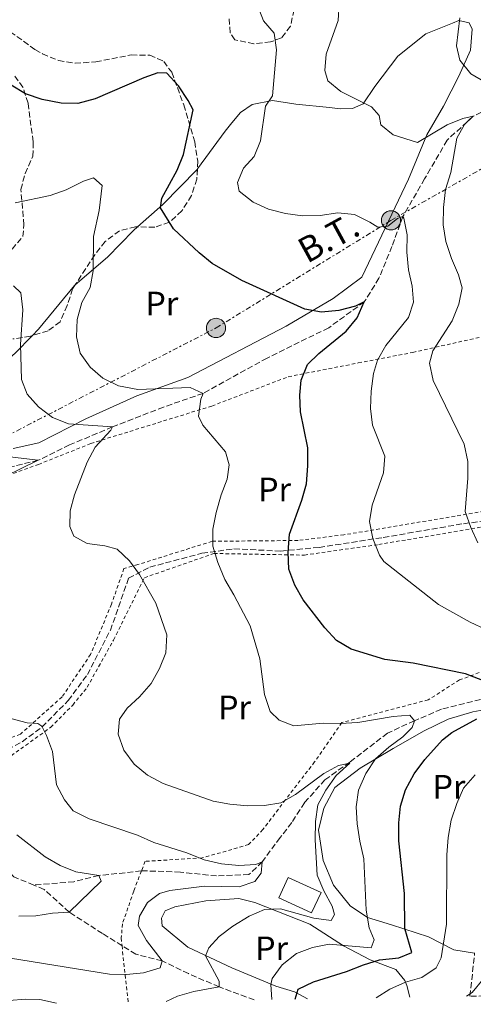
# Model space of a CAD drawing. Units: metres. Extents: x 613425 to 616851, y 4780273 to 4782644.
# Drawn here: x 615781 to 615916, y 4780312 to 4780603 of the extents above; entities that cross this region are included whole.
import ezdxf
from ezdxf.enums import TextEntityAlignment as Align

# ---------------------------------------------------------------- set-up
doc = ezdxf.new("R2010")
doc.units = ezdxf.units.M
doc.header["$MEASUREMENT"] = 0
for name, pattern in [('DGN Style 2', [1.7399219301090239, 1.043953158065414, -0.6959687720436097]), ('DGN Style 3', [2.435890702152634, 1.739921930109024, -0.6959687720436097]), ('DGN Style 7', [3.4798438602180486, 1.565929737098122, -0.6959687720436097, 0.5219765790327072, -0.6959687720436097])]:
    doc.linetypes.add(name, pattern=pattern)
for name, color, linetype, lineweight in [('Barranco lineal', 142, 'DGN Style 3', 13), ('Curva de nivel directora', 30, 'Continuous', 30), ('Curva de nivel intermedia', 30, 'Continuous', 0), ('Edificio', 1, 'Continuous', 13), ('Etiqueta de uso rústico', 92, 'Continuous', 0), ('Línea de cambio de uso (parcela vista)', 92, 'Continuous', 0), ('Línea eléctrica', 6, 'DGN Style 7', 0), ('Poste tendido eléctrico', 7, 'Continuous', 0), ('Senda', 7, 'DGN Style 3', 0), ('Tela metálica o alambrada', 7, 'DGN Style 2', 0), ('Tensión línea eléctrica', 7, 'Continuous', 0), ('Torre eléctrica', 7, 'Continuous', 0), ('Zona arbolada', 92, 'DGN Style 3', 0)]:
    doc.layers.add(name, color=color, linetype=linetype, lineweight=lineweight)
doc.styles.add('Style-Arial', font='arial.ttf')

# ---------------------------------------------------------------- blocks, each defined once
blk = doc.blocks.new('5PELE')
at = {"layer": 'Torre eléctrica', "linetype": 'Continuous', "lineweight": 0}
h = blk.add_hatch(color=9, dxfattribs=at)
edge = h.paths.add_edge_path()
edge.add_arc((-2.000000476837158e-05, 0), 0.2850000000000001, 0, 360)
at = {"layer": 'Torre eléctrica', "color": 252, "linetype": 'Continuous', "lineweight": 0}
blk.add_circle((-2.000000476837158e-05, 0), 0.2850000000000001, dxfattribs=at)

msp = doc.modelspace()

# ---------------------------------------------------------------- linework, layer by layer
at = {"layer": 'Barranco lineal', "color": 142, "linetype": 'DGN Style 3', "lineweight": 13}
for points in [[(615922.3899999997, 4780578.16, 562.2899999999936), (615915.4900000002, 4780574.850000001, 560), (615907.7800000003, 4780567.75, 559.2899999999936), (615901.1200000001, 4780556.33, 557.7200000000012), (615894.6799999997, 4780545.16, 555), (615891.4199999999, 4780536.26, 553.7200000000012), (615887.5899999999, 4780526.91, 552.1499999999943), (615883.2400000002, 4780519.869999999, 550), (615872.6799999997, 4780512.189999999, 549.1399999999994), (615854.3899999997, 4780503.210000001, 547.1499999999943), (615835.4600000001, 4780492.76, 545), (615823.75, 4780488.710000001, 542.7200000000012), (615808.5999999996, 4780482.800000001, 540), (615795.8700000001, 4780477.5, 537.5800000000017), (615786.5999999996, 4780472.92, 535), (615772.5, 4780469.550000001, 534)], [(615931.9299999997, 4780404.430000001, 550.75), (615917.6799999997, 4780402.08, 548.0800000000017), (615906.0800000001, 4780399.180000001, 546.0099999999948), (615898.0999999996, 4780395.75, 545), (615890.0899999999, 4780392.060000001, 543.429999999993), (615878.9400000004, 4780383.49, 540), (615871.5700000003, 4780378.27, 539.1399999999994), (615865.5099999999, 4780371.470000001, 538.5800000000017), (615861.7199999997, 4780365.58, 538.3600000000006), (615858.2699999996, 4780361.119999999, 536.8000000000029), (615852.9900000002, 4780353.99, 535), (615849.0300000003, 4780350.210000001, 534.2200000000012), (615839.4600000001, 4780349.76, 533.5800000000017), (615828.7000000002, 4780350.9, 532.5099999999948), (615817.7599999999, 4780351.300000001, 531.6499999999943), (615817.1600000003, 4780351.24, 531.5800000000017)], [(615785.2599999999, 4780347.07, 529.0599999999977), (615779.3799999999, 4780349.5, 528.3600000000006), (615766.0899999999, 4780363.67, 527.9400000000023), (615756.25, 4780368.600000001, 527.8000000000029)], [(615817.1600000003, 4780351.24, 531.5800000000017), (615804.54, 4780349.9, 530), (615797.1500000004, 4780348.039999999, 529.7100000000064), (615785.2599999999, 4780347.07, 529.0599999999977)], [(615811.4199999999, 4780329.109999999, 532.7299999999959), (615805.6399999997, 4780332.699999999, 531.9400000000023), (615795.7699999996, 4780339.050000001, 530), (615788.3300000001, 4780345.789999999, 529.429999999993), (615785.2599999999, 4780347.07, 529.0599999999977)], [(615850.5899999999, 4780313.060000001, 543.3800000000047), (615840.1799999997, 4780316.890000001, 540), (615831.1100000005, 4780320.83, 537.2200000000012), (615823.3300000001, 4780324.600000001, 535), (615815.4699999997, 4780326.609999999, 533.2899999999936), (615811.4199999999, 4780329.109999999, 532.7299999999959)]]:
    msp.add_polyline3d(points, dxfattribs=at)
at = {"layer": 'Curva de nivel directora', "color": 30, "linetype": 'Continuous', "lineweight": 30, "elevation": 550.0000000000001, "flags": 128}
for points in [[(615922.6999999996, 4780406), (615913.2699999994, 4780409.690000001), (615897.67, 4780412.86), (615889.2799999992, 4780413.91), (615879.3499999985, 4780417.000000002), (615875.0399999989, 4780419.529999999), (615871.4899999994, 4780423.27), (615865.099999999, 4780431.550000001), (615862.6000000001, 4780435.960000001), (615860.8599999989, 4780440.699999999), (615860.6800000002, 4780445.699999999), (615861.0499999989, 4780451.039999999), (615864.69, 4780461.16), (615866.0800000003, 4780465.960000001), (615866.5199999984, 4780471.33), (615866.4699999992, 4780476.630000002), (615864.2999999989, 4780487.250000001), (615864.1600000003, 4780492.250000001), (615864.4699999987, 4780496.690000001), (615866.3699999986, 4780501.320000002), (615869.7500000005, 4780504.59), (615877.8399999996, 4780511.230000001), (615881.1399999987, 4780515.180000001), (615883.2399999998, 4780519.869999999), (615880.6099999989, 4780518.610000002), (615875.7000000004, 4780517.340000001), (615870.5199999993, 4780516.770000001), (615865.6100000008, 4780517.710000002), (615846.9699999995, 4780526.230000001), (615838.1799999987, 4780531.199999999), (615834.2800000004, 4780534.369999999), (615826.6799999987, 4780541.480000001), (615822.7699999993, 4780547.720000002), (615823.1899999994, 4780550.560000001), (615827.7800000005, 4780558.890000001), (615829.6499999991, 4780563.529999999), (615832.4599999987, 4780576.810000001), (615831.0599999995, 4780579.500000002), (615828.1200000001, 4780583.86), (615824.669999999, 4780587.630000001), (615821.9800000001, 4780587.760000001), (615817.8299999994, 4780586.280000002), (615803.4999999997, 4780580.010000002), (615798.3399999987, 4780578.680000002), (615793.3399999986, 4780578.710000004), (615787.7599999995, 4780579.859999999), (615782.7999999997, 4780581.510000001), (615778.5100000004, 4780584.090000001)], [(615862.6899999996, 4780313.27), (615863.6199999994, 4780316.26), (615868.1399999988, 4780318.380000001), (615877.9699999992, 4780321.420000001), (615882.9699999993, 4780323.430000001), (615887.7599999993, 4780324.890000002), (615893.459999999, 4780325.529999999), (615897.3100000002, 4780327.08), (615895.2299999993, 4780334.160000001), (615895.1800000002, 4780344.560000001), (615893.4199999988, 4780360.150000002), (615893.4700000002, 4780365.470000002), (615893.9399999996, 4780370.440000001), (615895.4100000003, 4780375.28), (615897.9800000008, 4780380.070000002), (615901.1700000004, 4780384.310000002), (615906.3899999995, 4780390.100000001), (615909.2199999993, 4780392.230000001), (615916.629999999, 4780396.350000001)]]:
    msp.add_lwpolyline(points, dxfattribs=at)
at = {"layer": 'Curva de nivel intermedia', "color": 30, "linetype": 'Continuous', "lineweight": 0, "flags": 128}
for points, elevation in [([(615928.5900000016, 4780418.430000001), (615914.6200000017, 4780424.970000001), (615905.1900000015, 4780430.24), (615889.0500000013, 4780442.92), (615887.7600000015, 4780444.800000001), (615885.8100000002, 4780449.710000001), (615884.7599999997, 4780454.81), (615885.6100000013, 4780459.59), (615888.9100000004, 4780469.189999999), (615889.2800000014, 4780474.189999999), (615885.7000000007, 4780483.349999999), (615885.0599999991, 4780488.3), (615885.2600000004, 4780493.369999999), (615885.940000002, 4780498.609999998), (615887.1, 4780502.630000002), (615889.6400000014, 4780506.939999999), (615896.3600000002, 4780515.220000001), (615897.7999999997, 4780519.739999999), (615897.440000002, 4780524.480000001), (615896.3200000002, 4780529.390000002), (615895.8200000017, 4780534.599999999), (615895.910000001, 4780539.74), (615895.0000000013, 4780544.659999999), (615894.6799999995, 4780545.16), (615893.1100000005, 4780544.609999998), (615890.2400000005, 4780542.259999999), (615887.2600000009, 4780541.990000002), (615884.8800000004, 4780543.509999999), (615880.3099999994, 4780545.71), (615875.3400000005, 4780546.249999999), (615870.1200000015, 4780545.449999998), (615864.9600000004, 4780545.399999999), (615859.8300000007, 4780546.029999999), (615854.8000000016, 4780547.289999999), (615850.2599999997, 4780549.38), (615846.0900000011, 4780552.670000001), (615845.6799999997, 4780555.259999999), (615847.4099999998, 4780559.499999999), (615850.6300000007, 4780562.98), (615852.5000000015, 4780567.579999999), (615853.940000001, 4780577.859999998), (615856.0399999998, 4780580.9), (615857.2500000013, 4780594.5), (615856.4700000011, 4780599.429999998), (615853.3399999997, 4780603.109999999), (615851.4600000001, 4780608.019999998)], 555.0000000000001), ([(615916.8800000015, 4780448.470000001), (615914.7900000016, 4780453.02), (615913.1399999998, 4780457.800000001), (615913.9700000013, 4780467.589999998), (615913.9600000001, 4780472.589999998), (615912.7900000011, 4780477.66), (615903.6100000012, 4780496.560000001), (615902.5700000018, 4780501.710000001), (615903.570000001, 4780505.400000001), (615909.320000002, 4780514.25), (615911.26, 4780519.140000001), (615912.2700000004, 4780524.050000002), (615911.1799999995, 4780527.890000002), (615909.0400000005, 4780532.719999999), (615907.3799999997, 4780537.779999999), (615906.5900000007, 4780542.720000001), (615906.6700000011, 4780547.810000001), (615907.3500000007, 4780553.16), (615908.9100000008, 4780558.23), (615910.640000001, 4780568.410000001), (615912.9499999997, 4780572.390000001), (615915.4900000012, 4780574.850000001), (615912.4300000012, 4780574.210000001), (615907.8300000012, 4780572.269999999), (615898.990000001, 4780567.109999999), (615891.8000000005, 4780569.329999999), (615888.1000000013, 4780572.34), (615887.6100000017, 4780575.069999999), (615885.3400000008, 4780577.640000001), (615876.3100000008, 4780582.230000001), (615872.4100000003, 4780585.349999999), (615871.5099999995, 4780588.429999999), (615871.8800000006, 4780593.21), (615875.4800000014, 4780603.21), (615875.8200000012, 4780608.21)], 560), ([(615919.11, 4780584.92), (615914.8099999995, 4780587.460000001), (615911.5500000005, 4780591.509999999), (615910.5300000013, 4780595.699999998), (615911.5800000018, 4780603.98)], 565.0000000000001), ([(615855.8000000007, 4780313.15), (615855.5400000014, 4780317.61), (615855.9000000014, 4780319.420000001), (615858.9000000008, 4780323.42), (615863.140000001, 4780326.819999998), (615867.8400000016, 4780328.529999998), (615872.8200000017, 4780329.51), (615885.2200000001, 4780328.52), (615886.1900000002, 4780330.889999999), (615884.6800000014, 4780334.380000001), (615883.8299999998, 4780339.630000001), (615883.0800000011, 4780354.819999999), (615881.8800000009, 4780360.060000001), (615881.1299999999, 4780365.189999998), (615880.8100000002, 4780370.26), (615881.4800000007, 4780375.220000001), (615883.6800000002, 4780380.15), (615886.5999999992, 4780384.46), (615890.4900000007, 4780387.939999999), (615894.6200000013, 4780390.990000002), (615897.450000001, 4780393.77), (615898.0999999992, 4780395.75), (615896.7300000013, 4780397.42), (615891.7500000013, 4780396.99), (615881.2999999997, 4780395.26), (615876.1000000006, 4780394.939999999), (615871.02, 4780395.060000001), (615862.39, 4780394.21), (615858.0100000014, 4780395.939999999), (615855.3400000002, 4780398.51), (615853.6000000013, 4780403.529999998), (615852.2900000014, 4780414.08), (615849.3700000001, 4780423.88), (615844.5900000012, 4780433.109999998), (615841.8600000021, 4780437.639999999), (615839.8400000016, 4780442.670000001), (615838.3399999995, 4780447.499999999), (615838.3300000007, 4780452.51), (615839.2900000017, 4780457.430000001), (615840.8300000017, 4780462.66), (615842.6199999999, 4780467.32), (615843.2200000011, 4780471.550000002), (615842.1100000002, 4780475.409999999), (615835.4000000001, 4780483.359999999), (615834.0400000013, 4780486.009999999), (615834.7400000008, 4780491.08), (615835.4600000005, 4780492.759999999), (615831.6200000005, 4780494.449999998), (615816.0999999995, 4780493.900000001), (615810.3799999995, 4780494.96), (615805.6900000002, 4780497.249999999), (615801.9300000005, 4780500.529999998), (615799.0000000002, 4780504.679999999), (615797.9100000017, 4780509.55), (615798.1399999997, 4780514.609999999), (615799.53, 4780519.63), (615801.990000001, 4780524.109999999), (615802.8700000015, 4780529.029999999), (615802.97, 4780539.199999999), (615804.6399999997, 4780546.939999999), (615805.5500000016, 4780554.380000001), (615802.9800000011, 4780556.619999998), (615800.0000000016, 4780555.59), (615794.8400000005, 4780553.01), (615790.110000001, 4780551.380000001), (615779.7000000017, 4780549.210000001)], 545), ([(615824.5000000015, 4780312.619999999), (615827.880000001, 4780314.17), (615832.6799999999, 4780315.529999999), (615840.1800000012, 4780316.890000001), (615840.2100000003, 4780318.609999999), (615836.2000000004, 4780326.060000001), (615837.1000000011, 4780328.429999998), (615840.2500000005, 4780331.869999998), (615844.2400000005, 4780334.890000001), (615849.0800000017, 4780337.82), (615853.6600000015, 4780339.850000001), (615858.4300000014, 4780339.98), (615868.2500000006, 4780337.230000001), (615873.3899999993, 4780336.529999998), (615874.440000002, 4780338.319999998), (615873.7000000001, 4780340.789999999), (615871.2000000011, 4780345.409999999), (615869.280000001, 4780350.029999999), (615868.6799999998, 4780360.449999999), (615868.7600000004, 4780365.91), (615869.4599999998, 4780370.859999998), (615871.8400000003, 4780375.180000001), (615874.9200000004, 4780379.5), (615878.9900000007, 4780383.21), (615875.5900000011, 4780382.529999998), (615871.2000000011, 4780380.139999999), (615862.8100000002, 4780373.930000001), (615858.4900000019, 4780371.410000001), (615853.6399999993, 4780370.680000001), (615848.6400000014, 4780370.539999999), (615843.3700000008, 4780371.029999998), (615838.4500000011, 4780371.92), (615823.6200000008, 4780377.159999999), (615819.0099999995, 4780379.649999999), (615815.0600000002, 4780382.910000001), (615811.9000000017, 4780387.079999999), (615810.2800000012, 4780391.82), (615810.6900000002, 4780396.259999999), (615812.9000000008, 4780399.480000001), (615816.5599999998, 4780402.890000001), (615820.0700000012, 4780406.839999998), (615822.53, 4780411.230000001), (615824.3700000017, 4780415.869999998), (615824.7000000004, 4780421.220000001), (615821.4100000003, 4780430.640000001), (615816.6400000004, 4780439.09), (615813.6500000019, 4780443.140000001), (615809.9900000007, 4780446.619999998), (615806.3099999994, 4780447.619999999), (615801.0499999999, 4780448.29), (615797.1100000015, 4780450.489999999), (615795.9600000004, 4780453.289999997), (615796.0099999995, 4780457.92), (615797.3300000007, 4780462.74), (615801.0700000002, 4780472.409999999), (615803.4500000004, 4780476.810000001), (615808.0900000008, 4780481.890000002), (615808.6000000003, 4780482.800000001), (615795.5900000016, 4780483.720000001), (615790.8000000016, 4780485.619999999), (615786.670000001, 4780488.81), (615783.3000000003, 4780492.499999999), (615781.5999999995, 4780496.869999999), (615781.3400000001, 4780507.189999999), (615781.9600000015, 4780517.539999999), (615781.3700000015, 4780522.5), (615779.2700000004, 4780524.63)], 540.0000000000001), ([(615776.72, 4780468.09), (615786.5999999995, 4780472.92), (615782.2699999999, 4780473.470000002), (615777.3700000005, 4780474.01)], 535), ([(615771.4900000019, 4780326.529999998), (615807.7399999998, 4780320.640000001), (615812.74, 4780320.599999999), (615817.730000001, 4780321.09), (615822.72, 4780322.519999999), (615823.3300000002, 4780324.600000001), (615818.7000000011, 4780330.65), (615816.2400000002, 4780335.109999999), (615816.6400000004, 4780337.900000001), (615818.9800000006, 4780341.910000001), (615822.5700000002, 4780344.539999999), (615825.6000000011, 4780345.46), (615835.8300000015, 4780346.720000001), (615846.1700000016, 4780346.56), (615850.7900000017, 4780348.109999999), (615852.6500000014, 4780350.609999998), (615852.990000001, 4780353.989999999), (615851.0500000009, 4780353.179999999), (615846.0599999997, 4780352.880000001), (615840.8899999998, 4780353.38), (615835.74, 4780354.54), (615830.6600000015, 4780356.640000001), (615820.7999999999, 4780359.720000001), (615816.0200000012, 4780361.9), (615801.630000001, 4780366.659999998), (615796.9200000016, 4780369.029999998), (615794.350000001, 4780372.350000001), (615792.030000001, 4780376.779999999), (615790.8300000007, 4780386.680000001), (615789.0400000003, 4780391.429999999), (615787.6700000003, 4780394.130000002), (615786.4699999999, 4780394.970000001), (615783.2700000014, 4780395.140000001), (615778.4400000012, 4780396.42)], 535), ([(615886.7700000014, 4780313.67), (615890.7600000012, 4780316.249999999), (615895.4200000014, 4780318.27), (615900.2600000007, 4780319.720000001), (615904.5800000012, 4780322.59), (615906.0200000008, 4780325.539999999), (615907.6400000012, 4780335.489999999), (615907.6500000001, 4780356.029999998), (615908.1300000007, 4780361.119999997), (615909.0200000004, 4780366.34), (615910.6299999997, 4780371.27), (615912.6799999994, 4780375.82), (615916.1200000015, 4780379.75)], 555.0000000000001), ([(615780.2000000002, 4780361.939999998), (615788.6200000001, 4780355.439999999), (615793.1200000017, 4780352.859999998), (615797.7300000007, 4780350.95), (615804.5400000013, 4780349.899999999), (615805.2200000008, 4780348.179999998), (615795.7700000004, 4780339.05), (615790.7800000014, 4780338.779999999), (615785.8200000017, 4780337.99), (615780.8200000015, 4780337.850000001)], 530.0000000000003), ([(615913.4999999997, 4780314.13), (615915.1700000016, 4780315.23), (615918.4300000004, 4780319.140000001)], 560), ([(615772.130000001, 4780311.74), (615777.8900000012, 4780312.9), (615782.8700000012, 4780313.260000001), (615787.0399999998, 4780313.180000001), (615791.9400000017, 4780312.069999999)], 540.0000000000005)]:
    msp.add_lwpolyline(points, dxfattribs=dict(at, elevation=elevation))
at = {"layer": 'Edificio', "color": 1, "linetype": 'Continuous', "lineweight": 13, "elevation": 541.1499999999943, "flags": 128}
msp.add_lwpolyline([(615870.4000000004, 4780344.869999999), (615867.6200000001, 4780338.83), (615857.9000000004, 4780343.300000001), (615860.6799999997, 4780349.34), (615870.4000000004, 4780344.869999999)], close=True, dxfattribs=at)
at = {"layer": 'Edificio', "color": 51, "linetype": 'Continuous', "lineweight": 13, "elevation": 541.1499999999943, "flags": 128}
msp.add_lwpolyline([(615867.6200000001, 4780338.83), (615857.9000000004, 4780343.300000001), (615860.6799999997, 4780349.34), (615870.4000000004, 4780344.869999999), (615867.6200000001, 4780338.83)], dxfattribs=at)
at = {"layer": 'Línea de cambio de uso (parcela vista)', "color": 92, "linetype": 'Continuous', "lineweight": 0}
for points in [[(615833.7414999995, 4780559.2347, 551.9630999999936), (615841.9699999997, 4780570.449999999, 552.2400000000052), (615843.9600000001, 4780572.939999999, 552.529999999999), (615846.5700000003, 4780575.980000001, 553.3800000000047), (615849.9500000002, 4780578.33, 553.8099999999977), (615856.0199999996, 4780579.560000001, 555.5099999999948), (615862.9500000002, 4780578.4, 557.5099999999948), (615872.9400000004, 4780577.5, 558.5), (615876.04, 4780577.08, 558.3600000000006), (615879.7199999997, 4780577.17, 559.1399999999994), (615882.9299999997, 4780578.5, 559.929999999993), (615886.4000000004, 4780583.689999999, 561.8500000000058), (615893.2000000002, 4780592.66, 563.4900000000052), (615901.5099999999, 4780599.289999999, 564.2700000000041), (615909.3300000001, 4780602.470000001, 564.8399999999965), (615911.2999999998, 4780603.210000001, 564.6999999999971), (615914.3600000005, 4780602.57, 565.3399999999965), (615915.1699999999, 4780600.680000001, 565.7599999999948), (615914.6900000004, 4780594.480000001, 565.7599999999948), (615911.2699999996, 4780586.699999999, 564.7700000000041), (615906.6900000004, 4780577.82, 562.1300000000047), (615901.7400000002, 4780569.380000001, 560.3500000000058), (615896.3399999999, 4780556.230000001, 558.429999999993), (615882.4600000001, 4780527.180000001, 552.029999999999), (615873.9699999997, 4780520.91, 551.029999999999), (615860.0899999999, 4780512.710000001, 549.0399999999936), (615830.9000000004, 4780497.470000001, 546.0500000000029), (615815.8499999996, 4780492.039999999, 544.2700000000041), (615800.7199999997, 4780485.25, 540.779999999999), (615786.7300000006, 4780478.07, 538.0099999999948), (615779.1200000001, 4780476.390000001, 536.0800000000017)], [(615816.0362, 4780542.077400001, 548.0078000000067), (615823.5, 4780548.710000001, 550.3899999999994), (615833.6500000004, 4780559.109999999, 551.9600000000064), (615833.7414999995, 4780559.2347, 551.9630999999936)], [(615797.5170999998, 4780524.883400001, 543.8028000000049), (615807.1399999997, 4780533.140000001, 545.6900000000023), (615814.79, 4780540.970000001, 547.6100000000006), (615816.0362, 4780542.077400001, 548.0078000000067)], [(615784.7394000003, 4780509.8498, 540.8009000000021), (615786.6600000003, 4780511.82, 541.3500000000058), (615797.3499999996, 4780524.74, 543.7700000000041), (615797.5170999998, 4780524.883400001, 543.8028000000049)], [(615760.3600000005, 4780488.76, 535.0200000000041), (615769.2199999997, 4780495.619999999, 536.8699999999953), (615779.7000000002, 4780504.680000001, 539.3600000000006), (615784.7394000003, 4780509.8498, 540.8009000000021)], [(615915.9286000002, 4780326.874399999, 559.0522999999957), (615909.7999999998, 4780327.869999999, 556.5099999999948), (615902.3099999996, 4780331.77, 552.6699999999983), (615891.3200000003, 4780335.24, 548.3300000000017), (615884.1600000003, 4780337.5, 544.9100000000036), (615879.0499999998, 4780340.9, 542.5599999999977), (615874.0899999999, 4780347, 541.9199999999983), (615871.0300000003, 4780354.310000001, 540.9199999999983), (615869.6699999999, 4780363.300000001, 540.6399999999994), (615871.2000000002, 4780369.869999999, 540.8500000000058), (615874.4900000002, 4780375.970000001, 541.570000000007), (615881.9699999997, 4780381.699999999, 543.6300000000047), (615891.8099999996, 4780387.51, 545.9100000000036), (615900.9699999997, 4780392.76, 547.3999999999943), (615908.0599999996, 4780396.230000001, 548.1100000000006), (615915.4400000004, 4780398.41, 549.320000000007), (615918.6500000004, 4780399.01, 549.9600000000064), (615921.3099999996, 4780399.140000001, 550.25), (615929.4100000003, 4780397.430000001, 551.3899999999994), (615935.79, 4780395.460000001, 552.7400000000052), (615938.3600000005, 4780392.050000001, 554.4499999999971), (615937.8075000001, 4780384.4211, 556.3080000000045)], [(615866.3899999997, 4780313.33, 551.6499999999943), (615862.5899999999, 4780315.42, 549.6499999999943), (615856.9699999997, 4780317.15, 545.8099999999977), (615843.9699999997, 4780322.539999999, 541.9700000000012), (615830.8899999997, 4780328.67, 538.9799999999959), (615823.2699999996, 4780334.970000001, 537.2700000000041), (615823.1200000001, 4780337.230000001, 536.9799999999959), (615824.2000000002, 4780339.42, 536.9799999999959), (615827.1100000005, 4780340.609999999, 537.1300000000047), (615836.2100000001, 4780342.4, 537.6999999999971), (615846.0800000001, 4780343.109999999, 537.7700000000041), (615850.79, 4780341.890000001, 538.5500000000029), (615867.1100000005, 4780335.449999999, 542.820000000007), (615877.0199999996, 4780329.02, 545.4499999999971), (615885.0199999996, 4780324.939999999, 549.8000000000029), (615892.5800000001, 4780322.100000001, 552.8600000000006), (615895.2599999999, 4780318.800000001, 555.0599999999977), (615895.8899999997, 4780317.350000001, 557.0599999999977), (615896.7000000002, 4780313.84, 560)]]:
    msp.add_polyline3d(points, dxfattribs=at)
at = {"layer": 'Línea eléctrica', "color": 6, "linetype": 'DGN Style 7', "lineweight": 0}
msp.add_polyline3d([(615605.6799999999, 4780497.050000002, 519.279999999999), (615629.2299999997, 4780493.509999999, 521.6199999999953), (615720.7399999981, 4780485.29, 530.179999999993), (615773.9100000008, 4780478.41, 535.8300000000017), (615839.280000001, 4780512.140000002, 548.070000000007), (615891.1400000015, 4780544.02, 555.3899999999994), (615939.7099999998, 4780571.590000001, 568.3899999999994), (616004.5500000002, 4780612.45, 599.4700000000012)], dxfattribs=at)
at = {"layer": 'Senda', "color": 7, "linetype": 'DGN Style 3', "lineweight": 0}
msp.add_polyline3d([(615775.3799999988, 4780386.12, 532.4900000000054), (615781.8500000021, 4780389.510000002, 534.0599999999977), (615787.659999999, 4780393.880000001, 534.9100000000036), (615795.489999999, 4780401.750000001, 537.1199999999953), (615801.1299999983, 4780409.430000002, 537.6199999999955), (615807.9499999976, 4780422.550000002, 538.0500000000029), (615813.3799999993, 4780438.000000001, 539.4700000000012), (615819.6299999988, 4780441.270000001, 540.5399999999936), (615835.0899999995, 4780445.359999999, 543.8099999999977), (615844.5599999977, 4780446.680000001, 545.800000000003), (615858.4099999992, 4780446.03, 548.9400000000023), (615869.8199999997, 4780447.109999999, 551.6399999999994), (615888.8599999989, 4780450.050000001, 554.9900000000054), (615912.600000001, 4780454.140000002, 559.4700000000013), (615921.6700000014, 4780455.279999999, 560.8899999999995)], dxfattribs=at)
at = {"layer": 'Tela metálica o alambrada', "color": 7, "linetype": 'DGN Style 2', "lineweight": 0, "extrusion": (-0.9947094318322761, -0.09764496832217563, 0.03191561350298438), "elevation": -1079311.489388777, "flags": 128}
msp.add_lwpolyline([(-4697300.526062008, 34998.0875237603), (-4697295.370777419, 34998.28762569884), (-4697283.749024517, 35003.47026590654)], dxfattribs=at)
at = {"layer": 'Tela metálica o alambrada', "color": 7, "linetype": 'DGN Style 2', "lineweight": 0}
for points in [[(615767.7400000002, 4780464.939999999, 534.3800000000047), (615786.6399999997, 4780471.689999999, 537.1499999999943), (615802.1299999999, 4780477.890000001, 540), (615838.0499999998, 4780489.01, 545.9100000000036), (615860.7100000001, 4780497.689999999, 549.4700000000012), (615881.4600000001, 4780501.77, 553.6699999999983), (615897.5800000001, 4780504.880000001, 558.929999999993), (615917.7100000001, 4780509.430000001, 564.1300000000047)], [(615922.1299999999, 4780458.4, 562.3500000000058), (615877.2000000002, 4780450.84, 553.9499999999971), (615863.5800000001, 4780449.17, 551.029999999999), (615838.1100000005, 4780448.930000001, 545.6199999999953), (615816.1299999999, 4780442.029999999, 540.279999999999), (615811.9900000002, 4780440.850000001, 539.929999999993), (615808.29, 4780430.289999999, 539.070000000007), (615802.0999999996, 4780415.430000001, 538.8600000000006), (615793.6299999999, 4780402.810000001, 537.5800000000017), (615781.2999999998, 4780391.779999999, 534.5899999999965), (615769.0800000001, 4780387.199999999, 532.4600000000064)], [(615756.25, 4780368.600000001, 529.1199999999953), (615756.3799999999, 4780370.850000001, 529.25), (615763.4100000003, 4780378.680000001, 531.1000000000058), (615764.7599999999, 4780382.77, 531.4600000000064), (615778.5800000001, 4780385.4, 533.5200000000041), (615790.2999999998, 4780393.82, 535.8699999999953), (615796.79, 4780400.41, 537.0800000000017), (615801.0999999996, 4780405.680000001, 538.2200000000012), (615808.9000000004, 4780419.680000001, 538.5099999999948), (615818.0599999996, 4780438.130000001, 540.5), (615838.6500000004, 4780445.310000001, 545.3399999999965), (615865.4699999997, 4780444.83, 551.4600000000064), (615887.5099999999, 4780447.970000001, 555.5899999999965), (615918.7800000003, 4780453.27, 561.1399999999994), (615922.75, 4780453.619999999, 561.9199999999983), (615927.8700000001, 4780451.680000001, 562.6300000000047), (615953.3300000001, 4780440.359999999, 568.0399999999936)], [(615944.3899999997, 4780424.52, 560.8999999999943), (615935.0599999996, 4780417.869999999, 555.6999999999971), (615925.3899999997, 4780413.050000001, 553.1399999999994), (615911.4600000001, 4780407.84, 550.0800000000017), (615902.1900000004, 4780401.960000001, 547.2299999999959), (615876.5700000003, 4780395.230000001, 545.1699999999983), (615868.5099999999, 4780383.560000001, 542.529999999999), (615859.8499999996, 4780372.33, 540.3999999999943), (615853.2000000002, 4780363.51, 538.3300000000017), (615848.9500000002, 4780359.08, 537.4799999999959), (615835.2000000002, 4780355.109999999, 535.6999999999971), (615818.2599999999, 4780354.109999999, 533.3500000000058), (615817.1600000003, 4780351.24, 533.3500000000058)], [(615817.1600000003, 4780351.24, 533.3500000000058), (615814.8799999999, 4780345.24, 533.3500000000058), (615811.54, 4780335.57, 533.8500000000058), (615811.2000000002, 4780331.41, 533.279999999999), (615811.4199999999, 4780329.109999999, 533.3699999999953)]]:
    msp.add_polyline3d(points, dxfattribs=at)
at = {"layer": 'Zona arbolada', "color": 92, "linetype": 'DGN Style 3', "lineweight": 0, "extrusion": (0.004745451054674419, 0.04383466697133566, 0.9990275284824738), "elevation": 213047.8545718597, "flags": 128}
msp.add_lwpolyline([(-97835.91721225053, -4814124.333027747), (-97835.91721225047, -4814137.154300904)], dxfattribs=at)
at = {"layer": 'Zona arbolada', "color": 92, "linetype": 'DGN Style 3', "lineweight": 0}
for points in [[(615862.4100000003, 4780606.4, 561.2700000000041), (615861.3399999999, 4780601.550000001, 560.75), (615858.6699999999, 4780598.07, 560.279999999999), (615855.4699999997, 4780596.880000001, 559.7100000000064), (615850.4900000002, 4780596.350000001, 559.429999999993), (615844.8200000003, 4780597.49, 559.4199999999983), (615843.5, 4780599.59, 559.4199999999983), (615843.1100000005, 4780604.109999999, 559.7100000000064)], [(615862.4100000003, 4780606.4, 561.2700000000041), (615861.3399999999, 4780601.550000001, 560.75), (615858.6699999999, 4780598.07, 560.279999999999), (615855.4699999997, 4780596.880000001, 559.7100000000064), (615850.4900000002, 4780596.350000001, 559.429999999993), (615844.8200000003, 4780597.49, 559.4199999999983), (615843.5, 4780599.59, 559.4199999999983), (615843.1100000005, 4780604.109999999, 559.7100000000064)], [(615778.2800000003, 4780599.92, 555.0099999999948), (615785.6100000005, 4780594.630000001, 554.75), (615787.8499999996, 4780593.33, 554.7299999999959), (615792.5899999999, 4780591.41, 554.8300000000017), (615797.5, 4780590.58, 555.0899999999965), (615803.6100000005, 4780590.960000001, 555.570000000007), (615814.1600000003, 4780593.029999999, 555.4400000000023), (615819.6299999999, 4780592.91, 555.4400000000023), (615823.79, 4780591.109999999, 555.4400000000023), (615826.1399999997, 4780587.91, 555.4400000000023), (615829.7000000002, 4780578.24, 555.570000000007), (615832.9500000002, 4780567.32, 555.5800000000017), (615833.8600000005, 4780561.57, 555.5800000000017), (615833.5899999999, 4780556.25, 555.2899999999936), (615832.0099999999, 4780551.350000001, 555.2899999999936), (615829.1200000001, 4780546.82, 555.2899999999936), (615825.4600000001, 4780543.439999999, 555.0899999999965), (615821.1299999999, 4780541.970000001, 554.3000000000029), (615815.4400000004, 4780542.09, 553.3000000000029), (615810.6200000001, 4780540.939999999, 552.75), (615806.4299999997, 4780537.74, 552.8699999999953), (615803.3300000001, 4780533.810000001, 552.8099999999977), (615796.7400000002, 4780523.689999999, 551.0200000000041), (615795.1600000003, 4780518.800000001, 550.1699999999983), (615793.0700000003, 4780513.980000001, 549.8899999999994), (615789.5099999999, 4780511.27, 549.320000000007), (615784.2699999996, 4780509.710000001, 548.75), (615779.0300000003, 4780508.880000001, 548.75)], [(615778.2800000003, 4780599.92, 555.0099999999948), (615785.6100000005, 4780594.630000001, 554.75), (615787.8499999996, 4780593.33, 554.7299999999959), (615792.5899999999, 4780591.41, 554.8300000000017), (615797.5, 4780590.58, 555.0899999999965), (615803.6100000005, 4780590.960000001, 555.570000000007), (615814.1600000003, 4780593.029999999, 555.4400000000023), (615819.6299999999, 4780592.91, 555.4400000000023), (615823.79, 4780591.109999999, 555.4400000000023), (615826.1399999997, 4780587.91, 555.4400000000023), (615829.7000000002, 4780578.24, 555.570000000007), (615832.9500000002, 4780567.32, 555.5800000000017), (615833.8600000005, 4780561.57, 555.5800000000017), (615833.7414999995, 4780559.2347, 555.4526999999945)], [(615778.8200000003, 4780535.52, 551.8500000000058), (615782, 4780539.220000001, 552.5899999999965), (615782.3499999996, 4780542.640000001, 552.8699999999953), (615781.4199999999, 4780553.130000001, 554.4400000000023), (615782.7000000002, 4780557.9, 553.6199999999953), (615785.0099999999, 4780562.99, 553.5899999999965), (615785.0700000003, 4780567.289999999, 553.8699999999953), (615783.5499999998, 4780578.730000001, 553.8699999999953), (615782.04, 4780583.430000001, 553.9700000000012), (615779.6399999997, 4780586.720000001, 554.0099999999948)], [(615778.8200000003, 4780535.52, 551.8500000000058), (615782, 4780539.220000001, 552.5899999999965), (615782.3499999996, 4780542.640000001, 552.8699999999953), (615781.4199999999, 4780553.130000001, 554.4400000000023), (615782.7000000002, 4780557.9, 553.6199999999953), (615785.0099999999, 4780562.99, 553.5899999999965), (615785.0700000003, 4780567.289999999, 553.8699999999953), (615783.5499999998, 4780578.730000001, 553.8699999999953), (615782.04, 4780583.430000001, 553.9700000000012), (615779.6399999997, 4780586.720000001, 554.0099999999948)], [(615833.7414999995, 4780559.2347, 555.4526999999945), (615833.5899999999, 4780556.25, 555.2899999999936), (615832.0099999999, 4780551.350000001, 555.2899999999936), (615829.1200000001, 4780546.82, 555.2899999999936), (615825.4600000001, 4780543.439999999, 555.0899999999965), (615821.1299999999, 4780541.970000001, 554.3000000000029), (615816.0362, 4780542.077400001, 553.4048000000039)], [(615816.0362, 4780542.077400001, 553.4048000000039), (615815.4400000004, 4780542.09, 553.3000000000029), (615810.6200000001, 4780540.939999999, 552.75), (615806.4299999997, 4780537.74, 552.8699999999953), (615803.3300000001, 4780533.810000001, 552.8099999999977), (615797.5170999998, 4780524.883400001, 551.2311000000045)], [(615797.5170999998, 4780524.883400001, 551.2311000000045), (615796.7400000002, 4780523.689999999, 551.0200000000041), (615795.1600000003, 4780518.800000001, 550.1699999999983), (615793.0700000003, 4780513.980000001, 549.8899999999994), (615789.5099999999, 4780511.27, 549.320000000007), (615784.7394000003, 4780509.8498, 548.801099999997)], [(615784.7394000003, 4780509.8498, 548.801099999997), (615784.2699999996, 4780509.710000001, 548.75), (615779.0300000003, 4780508.880000001, 548.75)], [(616023.7000000002, 4780315.99, 596.2200000000012), (615914.5499999998, 4780314.140000001, 582.1499999999943), (615915.9400000004, 4780326.980000001, 581.5800000000017)]]:
    msp.add_polyline3d(points, dxfattribs=at)

# ---------------------------------------------------------------- block references
at = {"layer": 'Poste tendido eléctrico', "color": 7, "linetype": 'Continuous', "lineweight": 0, "xscale": 10, "yscale": 10, "zscale": 10}
for p in [(615891.1400000015, 4780544.02, 555.3899999999994), (615839.280000001, 4780512.140000002, 548.070000000007)]:
    msp.add_blockref('5PELE', p, dxfattribs=at)

# ---------------------------------------------------------------- texts
at = {"layer": 'Etiqueta de uso rústico', "color": 92, "linetype": 'Continuous', "lineweight": 0, "style": 'Style-Arial'}
for p in [(615823.2354566079, 4780519.37001, 547.1600000000036), (615856.645456607, 4780464.290010002, 547.4700000000012), (615844.7754566105, 4780399.710010001, 543.5599999999977), (615908.3454566069, 4780376.200009999, 552.7100000000064), (615855.7554566074, 4780328.330010001, 542.8600000000006)]:
    msp.add_text('Pr', height=7.000000000000002, dxfattribs=at).set_placement(p, align=Align.MIDDLE_CENTER)
at = {"layer": 'Tensión línea eléctrica', "color": 7, "linetype": 'Continuous', "lineweight": 0, "style": 'Style-Arial'}
msp.add_text('B.T.', height=7.5, rotation=28.6703, dxfattribs=at).set_placement((615874.4117650393, 4780535.553586422, 552.7400000000052), align=Align.CENTER)

doc.saveas('drawing.dxf')
